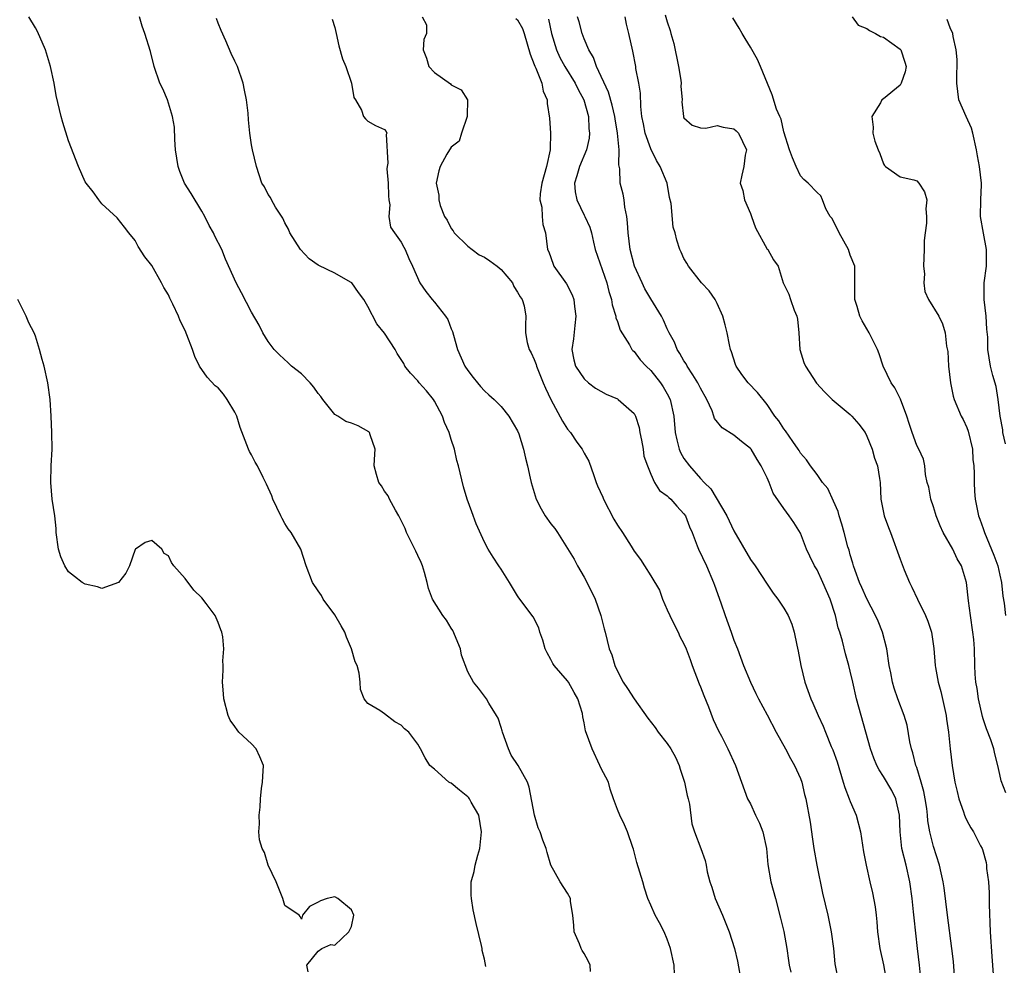
# Model space of a CAD drawing. Units: inches. Extents: x 2610000 to 2613000, y 1506000 to 1509000.
# Drawn here: x 2610431 to 2610550, y 1506655 to 1506769 of the extents above; entities that cross this region are included whole.
import ezdxf

# ---------------------------------------------------------------- set-up
doc = ezdxf.new("R2010")
doc.units = ezdxf.units.IN
doc.header["$MEASUREMENT"] = 0
doc.layers.add('LD26101506_2ft', color=235, linetype='Continuous')

msp = doc.modelspace()

# ---------------------------------------------------------------- linework, layer by layer
at = {"layer": 'LD26101506_2ft'}
for points, elevation in [([(2610487.18, 1506654.82), (2610487, 1506655.69), (2610486.75, 1506656.75), (2610486.73, 1506657), (2610486.66, 1506657.34), (2610486, 1506660), (2610485.65, 1506661.65), (2610485.43, 1506663), (2610485.41, 1506663.41), (2610485.42, 1506665), (2610485.76, 1506666.24), (2610485.9, 1506667), (2610486.21, 1506668.21), (2610486.45, 1506669), (2610486.65, 1506671), (2610486.32, 1506673), (2610485.42, 1506674.58), (2610485.2, 1506675), (2610485.12, 1506675.12), (2610485, 1506675.24), (2610484.01, 1506676.01), (2610483, 1506676.85), (2610482.89, 1506676.89), (2610482.73, 1506677), (2610481, 1506678.53), (2610480.43, 1506679), (2610479.89, 1506679.89), (2610479.32, 1506681), (2610479, 1506681.57), (2610477.91, 1506683), (2610477.39, 1506683.39), (2610477, 1506683.83), (2610476.24, 1506684.24), (2610475, 1506685.18), (2610474.41, 1506685.59), (2610473, 1506686.45), (2610472.53, 1506687), (2610472.11, 1506688.11), (2610472.06, 1506689), (2610471.93, 1506690.07), (2610471.68, 1506691), (2610471.44, 1506691.44), (2610471, 1506693), (2610470.4, 1506694.4), (2610470.2, 1506695), (2610469.78, 1506695.78), (2610469, 1506697.11), (2610467.62, 1506699), (2610467.41, 1506699.41), (2610467, 1506699.97), (2610466.31, 1506701), (2610465.55, 1506703), (2610464.92, 1506705), (2610463.78, 1506707), (2610463.42, 1506707.42), (2610463, 1506708.09), (2610462.67, 1506708.67), (2610462.53, 1506709), (2610461.56, 1506711), (2610461.42, 1506711.42), (2610460.81, 1506712.81), (2610460.4, 1506713.6), (2610459.7, 1506715), (2610459.45, 1506715.45), (2610459, 1506716.34), (2610458.74, 1506716.74), (2610458.62, 1506717), (2610458.45, 1506717.55), (2610457.61, 1506719.61), (2610457.24, 1506721), (2610457, 1506721.46), (2610456.07, 1506723), (2610455.61, 1506723.61), (2610455, 1506724.39), (2610454.64, 1506724.64), (2610453.65, 1506725.65), (2610452.74, 1506727), (2610452.16, 1506728.16), (2610451.9, 1506729), (2610451.23, 1506730.77), (2610451, 1506731.28), (2610450.43, 1506732.43), (2610450.21, 1506733), (2610449.54, 1506734.46), (2610449.17, 1506735.17), (2610449, 1506735.55), (2610448.44, 1506736.44), (2610448.16, 1506737), (2610447, 1506739.09), (2610446.15, 1506740.15), (2610445.38, 1506741.38), (2610445, 1506742.1), (2610444.25, 1506743), (2610443.71, 1506743.71), (2610442.83, 1506744.83), (2610441, 1506746.52), (2610440.62, 1506747), (2610439.95, 1506747.95), (2610439.09, 1506749), (2610439, 1506749.13), (2610438.19, 1506751), (2610437, 1506754.07), (2610436.3, 1506756.3), (2610436.1, 1506757), (2610435.51, 1506759.51), (2610435.25, 1506761), (2610434.82, 1506763), (2610434.21, 1506765), (2610433.24, 1506767.24), (2610433, 1506767.68), (2610432.2, 1506769)], 7932), ([(2610499.78, 1506654.22), (2610499.72, 1506655), (2610499.49, 1506655.49), (2610499, 1506656.4), (2610498.76, 1506656.76), (2610498.65, 1506657), (2610498.45, 1506657.55), (2610497.79, 1506659), (2610497.75, 1506659.75), (2610497.65, 1506661), (2610497.37, 1506662.63), (2610497.36, 1506663), (2610497, 1506663.64), (2610496.11, 1506665), (2610495.01, 1506667.01), (2610494.54, 1506668.54), (2610494.41, 1506669), (2610494.01, 1506670.01), (2610493.72, 1506671), (2610493.48, 1506671.48), (2610493.02, 1506673), (2610492.38, 1506676.38), (2610492.19, 1506677), (2610491.05, 1506679), (2610490.22, 1506680.22), (2610489.89, 1506681), (2610489.17, 1506683), (2610489.14, 1506683.14), (2610489, 1506683.55), (2610488.66, 1506684.66), (2610488.47, 1506685), (2610487.52, 1506686.48), (2610487.25, 1506687), (2610487.15, 1506687.15), (2610487, 1506687.32), (2610486.28, 1506688.28), (2610485.7, 1506689), (2610485, 1506690.25), (2610484.26, 1506692.26), (2610484.12, 1506693), (2610483.21, 1506695.21), (2610483, 1506695.51), (2610482.45, 1506696.45), (2610482.02, 1506697), (2610480.74, 1506699), (2610480.27, 1506700.28), (2610480.13, 1506701), (2610479.81, 1506702.19), (2610479.57, 1506703), (2610479.4, 1506703.4), (2610479, 1506704.24), (2610478.74, 1506704.74), (2610477.64, 1506707), (2610477.48, 1506707.48), (2610476.72, 1506709), (2610476.3, 1506709.7), (2610475.59, 1506711), (2610475.41, 1506711.41), (2610475, 1506711.95), (2610474.62, 1506712.62), (2610474.32, 1506713), (2610474.03, 1506713.97), (2610473.75, 1506715), (2610473.77, 1506715.77), (2610473.85, 1506717), (2610473.26, 1506718.74), (2610473.19, 1506719), (2610473.11, 1506719.11), (2610471.81, 1506719.81), (2610471, 1506720.14), (2610470.35, 1506720.35), (2610469.36, 1506721), (2610469, 1506721.2), (2610467.56, 1506723), (2610467.33, 1506723.33), (2610467, 1506723.72), (2610466.47, 1506724.47), (2610466.04, 1506725), (2610465, 1506726.08), (2610463.79, 1506727), (2610463.4, 1506727.4), (2610462.35, 1506728.34), (2610461.7, 1506729), (2610461, 1506729.96), (2610460.36, 1506731), (2610459.9, 1506731.9), (2610459, 1506733.48), (2610457.8, 1506735.8), (2610457.15, 1506737), (2610455.87, 1506739.87), (2610455.41, 1506741), (2610454.6, 1506742.6), (2610454.43, 1506743), (2610453.89, 1506743.89), (2610453.37, 1506745), (2610453, 1506745.64), (2610451.75, 1506747.75), (2610450.94, 1506749), (2610450.39, 1506750.39), (2610450.18, 1506751), (2610450.01, 1506752.01), (2610449.87, 1506753), (2610449.78, 1506754.22), (2610449.73, 1506755.73), (2610449.5, 1506757), (2610449, 1506758.62), (2610448.87, 1506759), (2610448.32, 1506760.32), (2610447.98, 1506761), (2610447.29, 1506763), (2610446.83, 1506764.83), (2610446.17, 1506767), (2610445.86, 1506767.86), (2610445.51, 1506769)], 7930), ([(2610509.87, 1506653.87), (2610509.81, 1506655), (2610509.39, 1506657), (2610509, 1506658.11), (2610508.61, 1506659), (2610508.07, 1506660.07), (2610507.55, 1506661), (2610507, 1506662.21), (2610506.67, 1506663), (2610506.25, 1506664.25), (2610506.04, 1506665), (2610505.34, 1506667.34), (2610504.94, 1506668.94), (2610504.86, 1506669.14), (2610504.23, 1506671), (2610503.85, 1506671.85), (2610503.28, 1506673), (2610503, 1506673.69), (2610502.51, 1506675), (2610502.14, 1506676.14), (2610501.91, 1506677), (2610501, 1506678.71), (2610500.89, 1506679), (2610499.96, 1506681), (2610499.16, 1506683.16), (2610499, 1506684.1), (2610498.84, 1506684.84), (2610498.78, 1506685.22), (2610498.24, 1506687), (2610497.78, 1506687.78), (2610497.1, 1506689), (2610497, 1506689.15), (2610495.39, 1506691), (2610495.25, 1506691.25), (2610495, 1506691.74), (2610494.53, 1506692.53), (2610494.31, 1506693), (2610494.04, 1506694.04), (2610493.66, 1506695), (2610493.55, 1506695.55), (2610492.87, 1506696.87), (2610491.16, 1506699.16), (2610491, 1506699.4), (2610490.03, 1506701), (2610489, 1506702.57), (2610488.74, 1506703), (2610488.04, 1506704.04), (2610487.46, 1506705), (2610487, 1506705.83), (2610486.02, 1506708.02), (2610485.47, 1506709.47), (2610484.94, 1506711), (2610484.5, 1506712.5), (2610483.89, 1506715), (2610483.67, 1506715.67), (2610483.4, 1506717), (2610483, 1506718.17), (2610482.75, 1506719), (2610482.21, 1506720.21), (2610481.96, 1506721), (2610481, 1506722.8), (2610480.87, 1506723), (2610480.03, 1506724.03), (2610479.15, 1506725), (2610479, 1506725.21), (2610478.13, 1506726.13), (2610477.43, 1506727), (2610477.3, 1506727.3), (2610477, 1506727.8), (2610476.52, 1506728.52), (2610476.25, 1506729), (2610475, 1506730.97), (2610474.08, 1506732.08), (2610473, 1506734.16), (2610472.52, 1506735), (2610471.84, 1506735.84), (2610471.04, 1506737), (2610470.91, 1506737.09), (2610469, 1506738.17), (2610467.08, 1506739.08), (2610467, 1506739.15), (2610465.91, 1506739.91), (2610464.9, 1506741), (2610463.6, 1506743), (2610463.46, 1506743.46), (2610463, 1506744.23), (2610462.78, 1506744.78), (2610461.89, 1506746.11), (2610461.41, 1506747), (2610461.28, 1506747.28), (2610461, 1506747.62), (2610460.54, 1506748.54), (2610460.24, 1506749), (2610459.59, 1506751), (2610459.12, 1506753), (2610459, 1506753.59), (2610458.79, 1506755), (2610458.62, 1506756.62), (2610458.59, 1506757.41), (2610458.41, 1506759), (2610458.15, 1506760.15), (2610458, 1506761), (2610457.31, 1506763), (2610457, 1506763.67), (2610456.56, 1506764.56), (2610455.92, 1506766.08), (2610455.35, 1506767.35), (2610455, 1506768.22), (2610454.79, 1506768.79)], 7928), ([(2610468.71, 1506768.71), (2610469, 1506767.72), (2610469.17, 1506767), (2610469.48, 1506765.48), (2610469.92, 1506763.92), (2610470.34, 1506763), (2610471.02, 1506761), (2610471.28, 1506759.28), (2610471.48, 1506759), (2610472.24, 1506757.76), (2610472.48, 1506757), (2610472.71, 1506756.71), (2610473, 1506756.45), (2610473.91, 1506755.91), (2610475, 1506755.44), (2610475.19, 1506755.19), (2610475.26, 1506755), (2610475.17, 1506754.83), (2610475.4, 1506751.4), (2610475.29, 1506751), (2610475.27, 1506750.73), (2610475.44, 1506749), (2610475.47, 1506747.47), (2610475.5, 1506747), (2610475.61, 1506746.39), (2610475.52, 1506745), (2610475.71, 1506743.71), (2610476.17, 1506743), (2610477, 1506741.89), (2610477.3, 1506741.3), (2610477.49, 1506741), (2610477.93, 1506739.93), (2610478.35, 1506739), (2610479.22, 1506737), (2610479.95, 1506735.95), (2610480.72, 1506735), (2610481, 1506734.69), (2610482.34, 1506733), (2610482.59, 1506732.59), (2610483, 1506731.48), (2610483.16, 1506731.16), (2610483.27, 1506730.73), (2610483.78, 1506729), (2610484.66, 1506727), (2610485, 1506726.49), (2610485.64, 1506725.64), (2610486.18, 1506725), (2610486.54, 1506724.54), (2610487, 1506724.03), (2610487.53, 1506723.53), (2610488.17, 1506723), (2610489, 1506722.16), (2610489.95, 1506721), (2610491, 1506719.21), (2610491.15, 1506718.85), (2610491.7, 1506717), (2610491.93, 1506715.93), (2610492.19, 1506715), (2610492.49, 1506713.51), (2610492.61, 1506713), (2610493.21, 1506711), (2610493.83, 1506709.83), (2610494.31, 1506709), (2610495, 1506708.03), (2610495.46, 1506707.46), (2610495.79, 1506707), (2610497.8, 1506703.8), (2610498.18, 1506703), (2610499, 1506701.62), (2610499.9, 1506699.9), (2610500.31, 1506699), (2610501.02, 1506697), (2610501.4, 1506695.4), (2610501.54, 1506695), (2610502.02, 1506693), (2610502.31, 1506692.31), (2610502.67, 1506691), (2610503, 1506690.31), (2610503.69, 1506689), (2610504.23, 1506688.23), (2610505, 1506687.01), (2610506.67, 1506684.67), (2610507.55, 1506683.55), (2610507.88, 1506683), (2610509, 1506681.62), (2610509.41, 1506681), (2610509.97, 1506679.97), (2610510.43, 1506679), (2610510.54, 1506678.54), (2610511.07, 1506677), (2610511.4, 1506675.4), (2610511.52, 1506675), (2610511.65, 1506674.35), (2610511.96, 1506671.96), (2610512.26, 1506671), (2610513.01, 1506669), (2610513.55, 1506667.55), (2610513.66, 1506667), (2610513.78, 1506666.22), (2610514.11, 1506665), (2610514.36, 1506664.36), (2610514.74, 1506663), (2610515.62, 1506661), (2610516.43, 1506659), (2610517.08, 1506657), (2610517.45, 1506655.45), (2610517.89, 1506653)], 7926), ([(2610479.51, 1506769), (2610480.04, 1506768.04), (2610480.04, 1506767), (2610479.73, 1506766.27), (2610479.63, 1506765), (2610480.03, 1506764.03), (2610480.31, 1506763), (2610481, 1506762.3), (2610482.91, 1506760.91), (2610483, 1506760.8), (2610484.19, 1506760.19), (2610484.96, 1506759), (2610484.91, 1506757.09), (2610484.93, 1506757), (2610484.23, 1506755), (2610483.96, 1506754.04), (2610483, 1506753.33), (2610482.89, 1506753.11), (2610482.81, 1506753), (2610482.48, 1506752.48), (2610481.68, 1506751), (2610481.52, 1506750.48), (2610481.21, 1506749), (2610481.54, 1506747.54), (2610481.52, 1506747), (2610481.69, 1506746.31), (2610482.21, 1506745), (2610482.53, 1506744.53), (2610483, 1506743.55), (2610483.24, 1506743.24), (2610483.35, 1506743), (2610485, 1506741.43), (2610485.51, 1506741), (2610486.38, 1506740.38), (2610487, 1506740.1), (2610487.66, 1506739.66), (2610488.54, 1506739), (2610489, 1506738.61), (2610490.38, 1506737), (2610490.56, 1506736.56), (2610491, 1506735.88), (2610491.31, 1506735.31), (2610491.54, 1506735), (2610491.77, 1506734.23), (2610491.99, 1506733), (2610491.94, 1506731.94), (2610491.93, 1506731), (2610492.15, 1506729.85), (2610492.37, 1506729), (2610492.61, 1506728.61), (2610493, 1506727.81), (2610493.21, 1506727.21), (2610493.25, 1506727), (2610494.06, 1506725), (2610494.34, 1506724.34), (2610495, 1506722.98), (2610496.39, 1506720.39), (2610497, 1506719.42), (2610497.34, 1506719), (2610498.13, 1506717.87), (2610498.76, 1506717), (2610499, 1506716.52), (2610499.58, 1506715.58), (2610500.15, 1506713.85), (2610500.46, 1506713), (2610500.62, 1506712.61), (2610501.23, 1506711.23), (2610501.31, 1506711), (2610502.58, 1506708.58), (2610503, 1506707.88), (2610503.61, 1506707), (2610504.64, 1506705.36), (2610505, 1506704.75), (2610505.76, 1506703.76), (2610506.25, 1506703), (2610507, 1506701.8), (2610508.05, 1506700.05), (2610508.43, 1506699), (2610509, 1506697.71), (2610509.29, 1506697), (2610509.85, 1506695.85), (2610510.3, 1506695), (2610510.51, 1506694.51), (2610511, 1506693.62), (2610511.27, 1506693), (2610511.73, 1506691.73), (2610511.97, 1506691), (2610512.82, 1506688.82), (2610513, 1506688.44), (2610513.4, 1506687.4), (2610513.97, 1506686.03), (2610514.51, 1506684.51), (2610515.15, 1506683.15), (2610515.5, 1506682.5), (2610516.27, 1506681), (2610517.18, 1506679), (2610518.66, 1506675), (2610519, 1506674.36), (2610519.61, 1506673), (2610520.07, 1506672.07), (2610520.48, 1506671), (2610520.92, 1506669), (2610521.08, 1506667.08), (2610521.45, 1506665), (2610522, 1506663), (2610522.63, 1506660.63), (2610523, 1506659.05), (2610523.36, 1506657), (2610523.56, 1506655.56), (2610523.65, 1506655), (2610523.87, 1506654.13)], 7924), ([(2610490.79, 1506768.79), (2610491, 1506768.61), (2610491.58, 1506767.58), (2610491.8, 1506767), (2610492.49, 1506764.49), (2610493, 1506763.25), (2610493.05, 1506763.05), (2610493.17, 1506762.83), (2610493.91, 1506761), (2610494.06, 1506760.06), (2610494.55, 1506759), (2610494.55, 1506758.55), (2610494.81, 1506756.8), (2610494.96, 1506755), (2610494.92, 1506753.08), (2610494.93, 1506753), (2610494.46, 1506751), (2610493.89, 1506749), (2610493.7, 1506747.7), (2610493.68, 1506747), (2610493.91, 1506746.09), (2610493.96, 1506745), (2610494.04, 1506744.04), (2610494.33, 1506743), (2610494.59, 1506741), (2610494.73, 1506740.73), (2610495.26, 1506739.26), (2610495.37, 1506739), (2610496.87, 1506736.87), (2610497.56, 1506735.56), (2610497.75, 1506735), (2610497.83, 1506734.17), (2610498.01, 1506733), (2610497.86, 1506731.86), (2610497.72, 1506730.28), (2610497.51, 1506729), (2610497.74, 1506727.74), (2610497.95, 1506727), (2610499, 1506725.45), (2610499.51, 1506725), (2610500.35, 1506724.35), (2610501, 1506723.97), (2610501.64, 1506723.64), (2610503, 1506723.05), (2610503.08, 1506723), (2610505, 1506721.32), (2610505.19, 1506721), (2610505.61, 1506719.61), (2610505.71, 1506719), (2610505.89, 1506718.11), (2610506.08, 1506717), (2610506.19, 1506716.19), (2610506.6, 1506715), (2610507, 1506713.99), (2610507.46, 1506713), (2610508.05, 1506712.05), (2610509, 1506711.42), (2610509.19, 1506711.19), (2610509.41, 1506711), (2610510.15, 1506710.15), (2610511, 1506709.25), (2610511.17, 1506709), (2610511.68, 1506707.68), (2610511.98, 1506707), (2610512.59, 1506705.41), (2610512.73, 1506705), (2610513.71, 1506703), (2610514.57, 1506701), (2610514.66, 1506700.66), (2610515.44, 1506698.56), (2610515.96, 1506697), (2610516.68, 1506695), (2610517, 1506694.04), (2610517.42, 1506693), (2610518.18, 1506691), (2610518.99, 1506689), (2610519.66, 1506687.66), (2610519.95, 1506687), (2610521, 1506685.07), (2610522.09, 1506683), (2610523.2, 1506681), (2610523.81, 1506679.81), (2610524.31, 1506679), (2610525, 1506677.44), (2610525.17, 1506677), (2610525.51, 1506675.51), (2610525.64, 1506675), (2610526.16, 1506672.16), (2610526.32, 1506671), (2610526.43, 1506670.43), (2610526.63, 1506669), (2610526.98, 1506667), (2610527.66, 1506663.66), (2610528.29, 1506661), (2610528.7, 1506659), (2610528.97, 1506656.97), (2610529.16, 1506655.16), (2610529.59, 1506653)], 7922), ([(2610494.71, 1506768.71), (2610495.08, 1506767), (2610495.67, 1506765), (2610496.08, 1506764.08), (2610496.69, 1506763), (2610497.93, 1506761), (2610498.26, 1506760.26), (2610498.97, 1506759), (2610499.52, 1506757), (2610499.58, 1506755.58), (2610499.66, 1506755), (2610499.61, 1506754.39), (2610499.29, 1506753), (2610498.42, 1506751), (2610498.12, 1506749.88), (2610497.83, 1506749), (2610497.93, 1506747.93), (2610498.11, 1506747), (2610499, 1506745.15), (2610499.08, 1506745), (2610499.68, 1506743.68), (2610499.87, 1506743), (2610500.12, 1506741.88), (2610500.33, 1506741), (2610501.72, 1506737), (2610501.97, 1506735.97), (2610502.29, 1506735), (2610502.37, 1506734.37), (2610502.81, 1506733), (2610502.82, 1506732.82), (2610503, 1506732.35), (2610503.32, 1506731.32), (2610504.46, 1506729.54), (2610504.75, 1506729), (2610504.86, 1506728.86), (2610505, 1506728.75), (2610505.74, 1506727.74), (2610506.44, 1506727), (2610507, 1506726.47), (2610508.16, 1506725), (2610508.51, 1506724.51), (2610509, 1506723.66), (2610509.35, 1506723), (2610509.79, 1506721), (2610509.96, 1506719), (2610510.13, 1506718.13), (2610510.43, 1506717), (2610510.6, 1506716.6), (2610511, 1506715.91), (2610511.65, 1506715), (2610513, 1506713.47), (2610513.45, 1506713), (2610514.24, 1506712.24), (2610516.15, 1506709), (2610517, 1506707.2), (2610519, 1506703.75), (2610519.56, 1506703), (2610521, 1506700.78), (2610521.72, 1506699.72), (2610522.27, 1506699), (2610523, 1506697.9), (2610523.52, 1506697), (2610523.97, 1506695.97), (2610524.26, 1506695), (2610524.56, 1506693.44), (2610524.74, 1506692.74), (2610525.04, 1506691), (2610525.52, 1506689), (2610526.24, 1506687), (2610526.48, 1506686.48), (2610527.13, 1506685), (2610527.73, 1506683.73), (2610528.01, 1506683), (2610528.72, 1506681.28), (2610528.89, 1506680.89), (2610529.41, 1506679.41), (2610530.16, 1506677), (2610530.33, 1506676.33), (2610530.88, 1506675), (2610531, 1506674.64), (2610531.72, 1506673), (2610532.23, 1506671), (2610532.61, 1506668.61), (2610532.91, 1506667), (2610533.35, 1506665), (2610533.67, 1506663.67), (2610534, 1506662), (2610534.1, 1506661), (2610534.21, 1506660.21), (2610534.28, 1506659), (2610534.54, 1506657), (2610535, 1506655.01), (2610535.37, 1506653)], 7920), ([(2610539.52, 1506653), (2610539.33, 1506655), (2610539.08, 1506657), (2610538.67, 1506660.67), (2610538.62, 1506661.38), (2610538.45, 1506663), (2610538.17, 1506665), (2610537.71, 1506667), (2610537.21, 1506669), (2610536.99, 1506671), (2610536.93, 1506673), (2610536.48, 1506675), (2610535.99, 1506675.99), (2610535, 1506677.68), (2610534.46, 1506678.46), (2610534.2, 1506679), (2610533.85, 1506679.85), (2610533.44, 1506681), (2610531.76, 1506687), (2610531.29, 1506689), (2610531, 1506690.31), (2610530.82, 1506691), (2610530.42, 1506692.42), (2610530.06, 1506693.94), (2610529.75, 1506695), (2610529.55, 1506695.55), (2610529.24, 1506697), (2610528.57, 1506699), (2610527.7, 1506701), (2610527, 1506702.49), (2610526.71, 1506703), (2610526.15, 1506704.15), (2610525.75, 1506705), (2610525, 1506706.9), (2610524.2, 1506708.2), (2610523.67, 1506709), (2610523, 1506709.89), (2610521.71, 1506711.71), (2610521.25, 1506713), (2610521, 1506713.57), (2610520.3, 1506715), (2610519.79, 1506715.79), (2610519.09, 1506717), (2610519, 1506717.11), (2610517.92, 1506717.92), (2610517, 1506718.7), (2610515.59, 1506719.59), (2610514.69, 1506720.69), (2610514.6, 1506721), (2610514.38, 1506721.62), (2610513.74, 1506723), (2610513, 1506724.34), (2610512.68, 1506725), (2610512.05, 1506725.95), (2610511.39, 1506727), (2610511.27, 1506727.27), (2610511, 1506727.65), (2610510.51, 1506728.51), (2610510.17, 1506729), (2610509.86, 1506729.86), (2610509.21, 1506731), (2610509.16, 1506731.16), (2610509, 1506731.47), (2610508.54, 1506732.54), (2610508.28, 1506733), (2610507, 1506735.1), (2610506.29, 1506736.29), (2610505.96, 1506737), (2610505.06, 1506739), (2610504.53, 1506741), (2610504.3, 1506743), (2610504.23, 1506744.23), (2610504.14, 1506745), (2610503.89, 1506746.11), (2610503.79, 1506747), (2610503.68, 1506747.68), (2610503.34, 1506749), (2610503.27, 1506750.73), (2610503.18, 1506751.18), (2610503.22, 1506753), (2610503.01, 1506754.99), (2610502.71, 1506756.71), (2610502.67, 1506757), (2610502.38, 1506758.38), (2610501.94, 1506759.94), (2610500.47, 1506763), (2610500.11, 1506764.11), (2610499.55, 1506765), (2610499, 1506766.35), (2610498.76, 1506767), (2610498.38, 1506768.38), (2610498.18, 1506769)], 7918), ([(2610543.77, 1506650.23), (2610543.41, 1506655.41), (2610543.23, 1506657), (2610542.69, 1506661), (2610542.29, 1506664.29), (2610542.17, 1506665), (2610541.93, 1506666.07), (2610541.75, 1506667), (2610541, 1506669.27), (2610540.58, 1506671), (2610540.34, 1506672.34), (2610540.3, 1506673), (2610540.19, 1506673.81), (2610540.01, 1506675), (2610539.86, 1506675.86), (2610539.53, 1506677), (2610539, 1506678.73), (2610538.9, 1506679), (2610538.53, 1506680.53), (2610538.36, 1506681), (2610538.17, 1506681.83), (2610537.83, 1506683.83), (2610537.47, 1506685), (2610536.73, 1506687), (2610536.28, 1506688.28), (2610536.07, 1506689), (2610535.87, 1506690.13), (2610535.69, 1506691), (2610535.39, 1506693), (2610534.88, 1506695), (2610534.34, 1506696.34), (2610534.05, 1506697), (2610533, 1506699.02), (2610532.4, 1506700.4), (2610532.12, 1506701), (2610531.59, 1506702.41), (2610531.38, 1506703), (2610531.31, 1506703.31), (2610531, 1506704.32), (2610530.86, 1506704.86), (2610530.72, 1506705.28), (2610530.27, 1506707), (2610529.99, 1506707.99), (2610529.67, 1506709), (2610529.53, 1506709.53), (2610529, 1506710.76), (2610528.29, 1506712.29), (2610527.68, 1506713), (2610527, 1506713.96), (2610526.2, 1506715), (2610525.75, 1506715.75), (2610525, 1506716.54), (2610524.84, 1506716.84), (2610524.74, 1506717), (2610524.08, 1506717.92), (2610523.21, 1506719.21), (2610523, 1506719.44), (2610522.41, 1506720.41), (2610521.94, 1506721), (2610521, 1506722.37), (2610519.84, 1506723.84), (2610518.73, 1506725), (2610517.98, 1506725.98), (2610517.28, 1506727), (2610517.2, 1506727.2), (2610516.71, 1506728.71), (2610516.58, 1506729), (2610516.46, 1506729.54), (2610516.18, 1506731), (2610515.95, 1506731.95), (2610515.66, 1506733), (2610515, 1506734.54), (2610514.75, 1506735), (2610514.05, 1506736.05), (2610513.1, 1506737), (2610511.55, 1506739), (2610511.36, 1506739.36), (2610511, 1506739.92), (2610510.68, 1506740.68), (2610510.51, 1506741), (2610510.15, 1506742.15), (2610509.94, 1506743), (2610509.71, 1506743.71), (2610509.47, 1506746.53), (2610509.28, 1506747.28), (2610508.97, 1506749), (2610508.15, 1506751), (2610507.7, 1506751.7), (2610507, 1506753.13), (2610506.34, 1506755), (2610506.13, 1506756.13), (2610505.95, 1506757), (2610505.8, 1506758.2), (2610505.79, 1506759.79), (2610505.57, 1506761), (2610505.23, 1506762.77), (2610505.21, 1506763), (2610504.85, 1506764.85), (2610504.39, 1506767), (2610504.09, 1506768.09), (2610503.92, 1506769)], 7916), ([(2610508.76, 1506769.24), (2610509, 1506768.39), (2610509.35, 1506767.35), (2610509.43, 1506767), (2610509.78, 1506765.78), (2610510.35, 1506763), (2610510.61, 1506761.39), (2610510.66, 1506761), (2610510.64, 1506760.64), (2610510.77, 1506759), (2610510.75, 1506758.75), (2610510.93, 1506757), (2610510.95, 1506756.95), (2610511, 1506756.84), (2610511.98, 1506755.98), (2610513, 1506755.65), (2610513.62, 1506755.61), (2610515, 1506755.91), (2610515.71, 1506755.71), (2610517, 1506755.52), (2610517.28, 1506755.28), (2610517.56, 1506755), (2610518.51, 1506753), (2610518.35, 1506752.35), (2610518.21, 1506751), (2610517.96, 1506749.96), (2610517.77, 1506749), (2610518.1, 1506748.1), (2610518.29, 1506747), (2610519, 1506745.36), (2610519.11, 1506745), (2610519.62, 1506743.62), (2610521, 1506741.07), (2610521.07, 1506741), (2610521.78, 1506739.78), (2610522.32, 1506739), (2610522.95, 1506737), (2610523.63, 1506735.63), (2610523.82, 1506735), (2610524.27, 1506733.73), (2610524.59, 1506733), (2610524.66, 1506732.66), (2610524.8, 1506731), (2610524.94, 1506729), (2610525.43, 1506727.43), (2610525.62, 1506727), (2610526.95, 1506724.95), (2610527.92, 1506723.92), (2610528.83, 1506723), (2610531, 1506721.2), (2610531.19, 1506721), (2610532.03, 1506720.03), (2610532.78, 1506719), (2610533, 1506718.59), (2610533.65, 1506717), (2610533.93, 1506715.93), (2610534.27, 1506715), (2610534.52, 1506713.48), (2610534.58, 1506713), (2610534.69, 1506711), (2610535.06, 1506709), (2610535.58, 1506707.58), (2610535.82, 1506707), (2610537, 1506703.78), (2610537.49, 1506702.51), (2610538.13, 1506701), (2610538.42, 1506700.42), (2610539.07, 1506699), (2610540.06, 1506697), (2610540.33, 1506696.33), (2610540.78, 1506695), (2610541.05, 1506693.05), (2610541.22, 1506691), (2610541.25, 1506690.75), (2610541.59, 1506689), (2610541.89, 1506687.89), (2610542.52, 1506685), (2610542.57, 1506684.57), (2610542.8, 1506683), (2610543, 1506681), (2610543.26, 1506679), (2610543.59, 1506677), (2610543.85, 1506675.85), (2610544.06, 1506675), (2610544.6, 1506673.4), (2610544.72, 1506673), (2610544.8, 1506672.8), (2610545, 1506672.37), (2610545.5, 1506671.5), (2610545.83, 1506671), (2610546.65, 1506669.35), (2610546.85, 1506669), (2610546.89, 1506668.89), (2610547.33, 1506667.33), (2610547.37, 1506667), (2610547.39, 1506666.61), (2610547.61, 1506665), (2610547.7, 1506663.7), (2610547.71, 1506662.29), (2610547.82, 1506659), (2610548.02, 1506656.02), (2610548.31, 1506652.31)], 7914), ([(2610549.71, 1506675.71), (2610549.15, 1506677.15), (2610549, 1506677.91), (2610548.75, 1506679), (2610548.38, 1506680.38), (2610548.27, 1506681), (2610547.91, 1506682.09), (2610547.39, 1506683.38), (2610547, 1506684.59), (2610546.89, 1506684.89), (2610546.41, 1506687), (2610546.26, 1506688.26), (2610546.12, 1506689), (2610546.04, 1506689.96), (2610545.99, 1506691), (2610545.94, 1506693), (2610545.85, 1506694.15), (2610545.75, 1506695), (2610545.45, 1506697), (2610545.21, 1506698.79), (2610544.98, 1506700.98), (2610544.37, 1506703), (2610543.85, 1506703.85), (2610543.34, 1506705), (2610542.18, 1506707), (2610541.81, 1506707.81), (2610541.33, 1506709), (2610541.27, 1506709.27), (2610541, 1506710.09), (2610540.68, 1506711), (2610540.44, 1506712.44), (2610540.26, 1506713), (2610540.03, 1506713.97), (2610539.96, 1506715), (2610539.8, 1506715.8), (2610539.24, 1506717), (2610539, 1506717.47), (2610538.44, 1506719), (2610538.1, 1506720.1), (2610537.8, 1506721), (2610537.03, 1506723.03), (2610536.37, 1506724.37), (2610535.91, 1506725), (2610534.96, 1506727), (2610534.48, 1506728.48), (2610534.27, 1506729), (2610533.27, 1506731), (2610532.44, 1506732.44), (2610532.16, 1506733), (2610531.85, 1506734.15), (2610531.56, 1506735), (2610531.53, 1506737), (2610531.53, 1506739), (2610531, 1506740.34), (2610530.8, 1506741), (2610529.65, 1506743), (2610529.46, 1506743.46), (2610528.77, 1506744.77), (2610528.59, 1506745), (2610528.08, 1506745.92), (2610527.66, 1506747), (2610527.45, 1506747.45), (2610527, 1506747.85), (2610525.92, 1506749), (2610525.43, 1506749.43), (2610525, 1506749.88), (2610524.48, 1506751), (2610524.05, 1506752.05), (2610523.71, 1506753), (2610523, 1506755.14), (2610522.68, 1506756.68), (2610522.52, 1506757), (2610522.13, 1506757.87), (2610521.6, 1506759.6), (2610520.21, 1506763), (2610519.84, 1506763.84), (2610519, 1506765.34), (2610518.36, 1506766.36), (2610518.02, 1506767), (2610517.62, 1506767.62), (2610516.88, 1506768.88)], 7912), ([(2610531.21, 1506769), (2610531.97, 1506767.97), (2610533, 1506767.57), (2610533.33, 1506767.33), (2610534.05, 1506767), (2610534.63, 1506766.63), (2610535, 1506766.52), (2610537, 1506765.11), (2610537.1, 1506765), (2610537.55, 1506763.55), (2610537.71, 1506763), (2610537.62, 1506762.38), (2610537.14, 1506761), (2610537, 1506760.78), (2610535, 1506759.12), (2610534.81, 1506759), (2610534.64, 1506758.64), (2610533.58, 1506757), (2610533.74, 1506755.74), (2610533.71, 1506755), (2610533.96, 1506754.04), (2610534.34, 1506753), (2610534.56, 1506752.56), (2610535, 1506751.31), (2610535.11, 1506751.11), (2610535.23, 1506751), (2610537, 1506749.76), (2610538.63, 1506749.37), (2610539, 1506749.25), (2610539.25, 1506749), (2610539.94, 1506747.94), (2610540.2, 1506747), (2610540.1, 1506745.9), (2610540.18, 1506745), (2610540.18, 1506744.18), (2610540, 1506743), (2610539.9, 1506742.1), (2610539.9, 1506741), (2610539.82, 1506739), (2610539.91, 1506738.09), (2610539.86, 1506737), (2610539.96, 1506735.96), (2610540.42, 1506735), (2610541.64, 1506733), (2610542.09, 1506732.09), (2610542.43, 1506731), (2610542.59, 1506729.41), (2610542.74, 1506728.74), (2610542.83, 1506727), (2610543.04, 1506725), (2610543.38, 1506723.38), (2610543.5, 1506723), (2610544.34, 1506721), (2610544.57, 1506720.57), (2610545, 1506719.6), (2610545.17, 1506719.17), (2610545.69, 1506717), (2610545.76, 1506715.76), (2610545.86, 1506715), (2610545.92, 1506714.08), (2610545.89, 1506713), (2610545.94, 1506711.94), (2610546.04, 1506711), (2610546.43, 1506709), (2610546.6, 1506708.6), (2610547, 1506707.46), (2610547.14, 1506707), (2610548.28, 1506704.28), (2610548.73, 1506703), (2610549, 1506701.86), (2610549.18, 1506701), (2610549.35, 1506699.35), (2610549.49, 1506698.51), (2610549.68, 1506697)], 7910), ([(2610549.66, 1506717.66), (2610549.36, 1506719), (2610549.35, 1506719.35), (2610549.04, 1506721), (2610548.77, 1506723), (2610548.53, 1506724.53), (2610548.13, 1506725.87), (2610547.88, 1506727), (2610547.56, 1506729), (2610547.53, 1506730.47), (2610547.42, 1506731.42), (2610547.34, 1506733), (2610547.12, 1506735), (2610547.12, 1506737), (2610547.37, 1506739), (2610547.39, 1506739.39), (2610547.38, 1506741), (2610547.01, 1506742.99), (2610546.67, 1506745), (2610546.71, 1506747), (2610546.77, 1506748.77), (2610546.77, 1506749), (2610546.53, 1506751), (2610546.29, 1506752.29), (2610546.2, 1506753), (2610545.76, 1506755), (2610545.59, 1506755.59), (2610544.92, 1506757), (2610544.07, 1506759), (2610543.82, 1506761), (2610543.8, 1506762.2), (2610543.84, 1506763), (2610543.84, 1506763.84), (2610543.75, 1506765), (2610543.39, 1506766.61), (2610543.32, 1506767), (2610543, 1506767.66), (2610542.65, 1506768.65)], 7908), ([(2610465.8, 1506654.2), (2610465.66, 1506655), (2610467, 1506656.66), (2610467.46, 1506657), (2610468.54, 1506657.46), (2610469, 1506657.38), (2610470.68, 1506659), (2610471, 1506659.65), (2610471.28, 1506661), (2610471, 1506661.62), (2610469.38, 1506663), (2610469, 1506663.2), (2610468.08, 1506663), (2610467.28, 1506662.72), (2610467, 1506662.54), (2610465.98, 1506662.02), (2610465.12, 1506661), (2610465, 1506660.53), (2610464.85, 1506660.85), (2610464.73, 1506661), (2610463, 1506662.17), (2610462.77, 1506663), (2610461.96, 1506665), (2610461, 1506667.02), (2610460.54, 1506668.54), (2610460.29, 1506669), (2610459.96, 1506670.04), (2610459.88, 1506671), (2610459.97, 1506671.97), (2610459.92, 1506673), (2610460.03, 1506673.97), (2610460.09, 1506675), (2610460.21, 1506676.21), (2610460.32, 1506677), (2610460.35, 1506677.66), (2610460.42, 1506679), (2610460.01, 1506680.01), (2610459.55, 1506681), (2610459, 1506681.61), (2610457.48, 1506683), (2610457.26, 1506683.26), (2610457, 1506683.66), (2610456.43, 1506684.43), (2610456.17, 1506685), (2610455.65, 1506687), (2610455.62, 1506687.62), (2610455.5, 1506689), (2610455.57, 1506690.43), (2610455.57, 1506691), (2610455.55, 1506691.55), (2610455.65, 1506693), (2610455.55, 1506694.45), (2610455.44, 1506695), (2610455.29, 1506695.29), (2610455, 1506696.17), (2610454.62, 1506697), (2610453.55, 1506698.45), (2610453, 1506699.16), (2610452.05, 1506700.05), (2610451, 1506701.45), (2610449.65, 1506703), (2610449.37, 1506703.37), (2610449, 1506704.2), (2610448.47, 1506704.47), (2610448.2, 1506705), (2610447, 1506706.03), (2610446.19, 1506705.81), (2610445.04, 1506705), (2610445, 1506704.94), (2610444.3, 1506703), (2610443.88, 1506702.12), (2610443, 1506701), (2610441, 1506700.25), (2610440.48, 1506700.48), (2610439, 1506700.77), (2610438.64, 1506701), (2610437.7, 1506701.7), (2610437, 1506702.28), (2610436.53, 1506703), (2610436.07, 1506704.07), (2610435.79, 1506705), (2610435.51, 1506707), (2610435.49, 1506707.49), (2610435.34, 1506709), (2610435.02, 1506711.02), (2610434.84, 1506713), (2610434.89, 1506715), (2610435, 1506717), (2610434.97, 1506719), (2610434.89, 1506721), (2610434.78, 1506723), (2610434.49, 1506725), (2610434.04, 1506727), (2610433.81, 1506727.81), (2610433.5, 1506729), (2610433, 1506730.58), (2610432.84, 1506731), (2610432.21, 1506732.22), (2610431.89, 1506733), (2610430.89, 1506735)], 7934)]:
    msp.add_lwpolyline(points, dxfattribs=dict(at, elevation=elevation))

doc.saveas('drawing.dxf')
